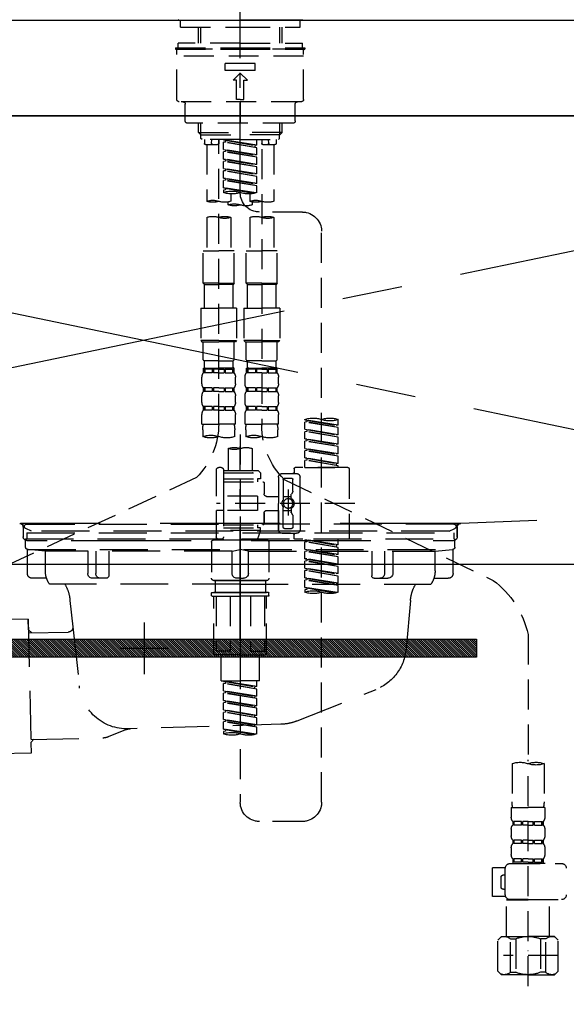
# Model space of a CAD drawing. Extents: x 0 to 26473, y -25 to 8845.
# Drawn here: x 1311 to 1539, y 2617 to 3028 of the extents above; entities that cross this region are included whole.
import ezdxf

# ---------------------------------------------------------------- set-up
doc = ezdxf.new("R2010")
doc.units = 0
doc.header["$LTSCALE"] = 50
doc.header["$MEASUREMENT"] = 0
for name, pattern in [('CENTER', [2, 1.25, -0.25, 0.25, -0.25]), ('CENTER2', [1.125, 0.75, -0.125, 0.125, -0.125]), ('DASHED', [0.75, 0.5, -0.25]), ('HIDDEN', [0.375, 0.25, -0.125]), ('STYLE_01', [1.40625, 0.9375, -0.15625, 0.15625, -0.15625])]:
    doc.linetypes.add(name, pattern=pattern)
doc.layers.get('DEFPOINTS').update_dxf_attribs({"color": 146, "linetype": 'CONTINUOUS'})
for name, color, linetype in [('120-キャビネット（外）', 7, 'CONTINUOUS'), ('122-扉', 6, 'CONTINUOUS'), ('123-扉向き', 231, 'CENTER'), ('126-甲板', 2, 'CONTINUOUS'), ('140-パーツ芯', 13, 'CENTER'), ('142-把手', 4, 'CONTINUOUS'), ('150-機器', 8, 'CONTINUOUS')]:
    doc.layers.add(name, color=color, linetype=linetype)

# ---------------------------------------------------------------- blocks, each defined once
blk = doc.blocks.new('F402_S')
at = {"layer": '150-機器', "color": 161, "linetype": 'CENTER2'}
blk.add_line((0, -72.08), (0, 259.91), dxfattribs=at)
at = {"layer": '150-機器', "color": 13, "linetype": 'Continuous'}
for p, q in [((-25.63, 0), (-25.93, 0.3)), ((-25.63, 0), (0, 0)), ((25.63, 0), (0, 0)), ((25.93, 0.3), (25.63, 0))]:
    blk.add_line(p, q, dxfattribs=at)
at = {"layer": '150-機器', "color": 13, "linetype": 'DASHED', "ltscale": 0.5}
for p, q in [((-24.93, -2.99), (-24.93, 0)), ((24.93, -2.99), (24.93, 0)), ((0, -2.99), (-24.93, -2.99)), ((-17.45, -9.63), (-17.45, -2.99)), ((-16.44, -9.63), (-16.44, -2.99)), ((24.93, -2.99), (0, -2.99)), ((16.44, -9.63), (16.44, -2.99)), ((17.45, -9.63), (17.45, -2.99)), ((0, -11.63), (-26.93, -11.63)), ((-26.93, -11.63), (-26.93, -12.12)), ((0, -12.12), (-26.93, -12.12)), ((0, -9.63), (-25.93, -9.63)), ((-25.93, -11.63), (-25.93, -9.63)), ((-25.93, -12.12), (25.93, -12.12)), ((0, -9.63), (25.93, -9.63)), ((26.93, -11.63), (0, -11.63)), ((26.93, -12.12), (0, -12.12)), ((25.93, -11.63), (25.93, -9.63)), ((26.93, -11.63), (26.93, -12.12)), ((-26.43, -33.07), (-26.43, -12.62)), ((-26.43, -15.12), (26.43, -15.12)), ((26.43, -33.07), (26.43, -12.62)), ((-6.23, -21.1), (-6.23, -18.11)), ((-6.23, -18.11), (6.23, -18.11)), ((6.23, -21.1), (6.23, -18.11)), ((-6.23, -21.1), (6.23, -21.1)), ((-2.99, -25.09), (0, -22.1)), ((2.99, -25.09), (0, -22.1)), ((-1.5, -25.09), (-2.99, -25.09)), ((-1.5, -33.07), (-1.5, -25.09)), ((1.5, -25.09), (2.99, -25.09)), ((1.5, -33.07), (1.5, -25.09)), ((-25.43, -34.07), (25.43, -34.07)), ((-22.94, -42.05), (-22.94, -35.06)), ((0, -33.07), (-1.5, -33.07)), ((0, -33.07), (1.5, -33.07)), ((0, -34.07), (0, -43.04)), ((22.94, -42.05), (22.94, -35.06)), ((-21.94, -43.04), (21.94, -43.04)), ((-17.45, -46.88), (-17.45, -43.04)), ((-16.44, -47.87), (-16.44, -43.04)), ((16.44, -47.87), (16.44, -43.04)), ((17.45, -46.88), (17.45, -43.04)), ((-17.45, -46.88), (0, -46.88)), ((-16.46, -47.87), (-17.45, -46.88)), ((-16.44, -47.89), (0, -47.89)), ((-16.41, -49.37), (-16.41, -47.87)), ((17.45, -46.88), (0, -46.88)), ((16.44, -47.89), (0, -47.89)), ((16.41, -49.37), (16.41, -47.87)), ((16.46, -47.87), (17.45, -46.88)), ((-15.91, -49.87), (-16.41, -49.37)), ((0, -49.87), (-15.96, -49.87)), ((-14.96, -49.87), (-14.96, -51.46)), ((-9.47, -51.96), (-14.46, -51.96)), ((-13.96, -51.96), (-13.96, -75.59)), ((-11.92, -51.42), (-11.79, -49.87)), ((-8.98, -49.87), (-8.98, -51.46)), ((-6.98, -52.23), (-6.98, -49.87)), ((-6.98, -52.23), (6.98, -49.98)), ((-6.98, -53.23), (6.13, -50.87)), ((-6.98, -53.23), (6.98, -50.98)), ((-6.98, -52.23), (-6.13, -52.34)), ((-6.98, -56.22), (-6.98, -53.23)), ((6.98, -49.98), (-6.13, -52.34)), ((-6.13, -52.34), (-6.13, -53.08)), ((0, -49.87), (15.91, -49.87)), ((6.13, -50.13), (6.13, -50.87)), ((6.13, -50.87), (6.98, -50.98)), ((6.13, -50.87), (6.98, -50.98)), ((6.13, -50.87), (6.98, -50.98)), ((6.98, -53.97), (6.98, -50.98)), ((6.98, -53.97), (6.98, -50.98)), ((8.98, -49.87), (8.98, -51.46)), ((8.98, -168.36), (8.98, -49.87)), ((14.46, -51.96), (9.47, -51.96)), ((11.92, -51.42), (11.79, -49.87)), ((13.96, -51.96), (13.96, -75.59)), ((14.96, -49.87), (14.96, -51.46)), ((15.91, -49.87), (16.41, -49.37)), ((-8.98, -53.83), (-8.98, -168.99)), ((-6.98, -56.22), (6.98, -53.97)), ((-6.98, -57.22), (6.13, -54.86)), ((-6.98, -57.22), (6.98, -54.96)), ((-6.98, -56.22), (-6.13, -56.32)), ((-6.98, -60.21), (-6.98, -57.22)), ((6.98, -53.97), (-6.13, -56.32)), ((6.13, -54.12), (6.13, -54.86)), ((6.13, -54.12), (6.13, -54.86)), ((6.13, -54.86), (6.98, -54.96)), ((6.13, -54.86), (6.98, -54.96)), ((6.98, -57.96), (6.98, -54.96)), ((6.98, -57.96), (6.98, -54.96)), ((-6.98, -60.21), (6.98, -57.96)), ((-6.98, -61.21), (6.13, -58.85)), ((-6.98, -61.21), (6.98, -58.95)), ((-6.98, -60.21), (-6.13, -60.31)), ((-6.98, -64.2), (-6.98, -61.21)), ((6.98, -57.96), (-6.13, -60.31)), ((6.13, -58.09), (6.13, -58.85)), ((6.13, -58.11), (6.13, -58.85)), ((6.13, -58.11), (6.13, -58.85)), ((6.13, -58.85), (6.98, -58.95)), ((6.13, -58.85), (6.98, -58.95)), ((6.13, -58.85), (6.98, -58.95)), ((6.18, -58.09), (6.98, -57.96)), ((6.98, -61.95), (6.98, -58.95)), ((6.98, -61.95), (6.98, -58.95)), ((-6.98, -64.2), (6.98, -61.95)), ((-6.98, -65.2), (6.13, -62.84)), ((-6.98, -65.2), (6.98, -62.94)), ((-6.98, -64.2), (-6.13, -64.3)), ((-6.98, -68.19), (-6.98, -65.2)), ((6.98, -61.95), (-6.13, -64.3)), ((6.13, -62.1), (6.13, -62.84)), ((6.13, -62.1), (6.13, -62.84)), ((6.13, -62.84), (6.98, -62.94)), ((6.13, -62.84), (6.98, -62.94)), ((6.98, -65.94), (6.98, -62.94)), ((6.98, -65.94), (6.98, -62.94)), ((-6.98, -68.19), (6.98, -65.94)), ((-6.98, -69.18), (6.13, -66.83)), ((-6.98, -69.18), (6.98, -66.93)), ((-6.98, -68.19), (-6.13, -68.29)), ((-6.98, -71.92), (-6.98, -69.18)), ((6.98, -65.94), (-6.13, -68.29)), ((6.13, -66.07), (6.13, -66.83)), ((6.13, -66.09), (6.13, -66.83)), ((6.13, -66.09), (6.13, -66.83)), ((6.13, -66.83), (6.98, -66.93)), ((6.13, -66.83), (6.98, -66.93)), ((6.18, -66.06), (6.98, -65.94)), ((6.98, -69.92), (6.98, -66.93)), ((6.98, -69.92), (6.98, -66.93)), ((-6.45, -72.09), (6.98, -69.92)), ((6.98, -69.92), (-5.89, -72.24)), ((-3.99, -72.51), (-3.99, -75.59)), ((3.99, -72.51), (3.99, -75.59)), ((6.13, -70.06), (6.13, -70.82)), ((6.13, -70.08), (6.13, -70.82)), ((6.13, -70.08), (6.13, -70.82)), ((6.13, -70.82), (6.98, -70.92)), ((6.13, -70.82), (6.98, -70.92)), ((6.18, -70.05), (6.98, -69.92)), ((6.98, -70.92), (6.98, -71.92)), ((-4.99, -75.86), (-4.99, -77.09)), ((4.99, -77.09), (4.99, -75.86)), ((-25.94, -80.08), (-7.97, -80.06)), ((-13.96, -82.3), (-13.96, -96.27)), ((-3.99, -82.3), (-3.99, -96.27)), ((3.99, -82.3), (3.99, -96.27)), ((13.96, -82.3), (13.96, -96.27)), ((-33.91, -326.25), (-33.91, -88.06)), ((-15.46, -109.74), (-15.46, -96.27)), ((-15.46, -96.27), (-8.98, -96.27)), ((-2.49, -96.27), (-8.98, -96.27)), ((-2.49, -109.74), (-2.49, -96.27)), ((2.49, -109.74), (2.49, -96.27)), ((2.49, -96.27), (8.98, -96.27)), ((15.46, -96.27), (8.98, -96.27)), ((15.46, -109.74), (15.46, -96.27)), ((-8.98, -109.74), (-15.46, -109.74)), ((-15.46, -109.74), (-14.96, -110.24)), ((-14.96, -110.24), (-8.98, -110.24)), ((-14.96, -120.21), (-14.96, -110.24)), ((-8.98, -109.74), (-2.49, -109.74)), ((-2.99, -110.24), (-8.98, -110.24)), ((-2.49, -109.74), (-2.99, -110.24)), ((-2.99, -120.21), (-2.99, -110.24)), ((8.98, -109.74), (2.49, -109.74)), ((2.49, -109.74), (2.99, -110.24)), ((2.99, -110.24), (8.98, -110.24)), ((2.99, -120.21), (2.99, -110.24)), ((8.98, -109.74), (15.46, -109.74)), ((14.96, -110.24), (8.98, -110.24)), ((15.46, -109.74), (14.96, -110.24)), ((14.96, -120.21), (14.96, -110.24)), ((-16.46, -120.21), (-8.98, -120.21)), ((-16.46, -120.21), (-16.46, -133.67)), ((-1.5, -120.21), (-8.98, -120.21)), ((-1.5, -120.21), (-1.5, -133.67)), ((1.5, -120.21), (8.98, -120.21)), ((1.5, -120.21), (1.5, -133.67)), ((16.46, -120.21), (8.98, -120.21)), ((16.46, -120.21), (16.46, -133.67)), ((-8.98, -133.67), (-16.46, -133.67)), ((-16.46, -133.67), (-15.96, -134.17)), ((-15.96, -134.17), (-8.98, -134.17)), ((-15.46, -141.65), (-15.46, -134.17)), ((-8.98, -133.67), (-1.5, -133.67)), ((-1.99, -134.17), (-8.98, -134.17)), ((-2.49, -141.65), (-2.49, -134.17)), ((-1.5, -133.67), (-1.99, -134.17)), ((8.98, -133.67), (1.5, -133.67)), ((1.5, -133.67), (1.99, -134.17)), ((1.99, -134.17), (8.98, -134.17)), ((2.49, -141.65), (2.49, -134.17)), ((8.98, -133.67), (16.46, -133.67)), ((15.96, -134.17), (8.98, -134.17)), ((15.46, -141.65), (15.46, -134.17)), ((16.46, -133.67), (15.96, -134.17)), ((-15.46, -141.65), (-14.96, -142.15)), ((-14.96, -144.74), (-14.96, -142.15)), ((-8.98, -142.15), (-14.96, -142.15)), ((-8.98, -142.15), (-2.99, -142.15)), ((-2.49, -141.65), (-2.99, -142.15)), ((-2.99, -144.74), (-2.99, -142.15)), ((2.49, -141.65), (2.99, -142.15)), ((2.99, -144.74), (2.99, -142.15)), ((8.98, -142.15), (2.99, -142.15)), ((8.98, -142.15), (14.96, -142.15)), ((15.46, -141.65), (14.96, -142.15)), ((14.96, -144.74), (14.96, -142.15)), ((-15.46, -145.14), (-8.98, -145.14)), ((-15.36, -147.14), (-15.36, -145.14)), ((-15.36, -145.14), (-8.98, -145.14)), ((-14.96, -145.64), (-15.36, -145.64)), ((-14.96, -147.14), (-15.36, -147.14)), ((-14.96, -145.64), (-14.96, -147.14)), ((-14.86, -145.14), (-8.98, -145.14)), ((-14.86, -145.14), (-8.98, -145.14)), ((-11.65, -145.64), (-14.77, -145.64)), ((-14.77, -145.64), (-14.77, -147.14)), ((-11.65, -147.14), (-14.77, -147.14)), ((-11.65, -145.64), (-11.65, -147.14)), ((-8.98, -145.64), (-11.19, -145.64)), ((-11.19, -145.64), (-11.19, -147.14)), ((-8.98, -147.14), (-11.19, -147.14)), ((-2.59, -145.14), (-8.98, -145.14)), ((-8.98, -145.64), (-6.77, -145.64)), ((-8.98, -147.14), (-6.77, -147.14)), ((-6.77, -145.64), (-6.77, -147.14)), ((-6.3, -145.64), (-3.18, -145.64)), ((-6.3, -145.64), (-6.3, -147.14)), ((-6.3, -147.14), (-3.18, -147.14)), ((-3.18, -145.64), (-3.18, -147.14)), ((-2.99, -145.64), (-2.59, -145.64)), ((-2.99, -145.64), (-2.99, -147.14)), ((-2.99, -147.14), (-2.59, -147.14)), ((-2.59, -147.14), (-2.59, -145.14)), ((2.49, -145.14), (8.98, -145.14)), ((2.59, -147.14), (2.59, -145.14)), ((2.59, -145.14), (8.98, -145.14)), ((2.99, -145.64), (2.59, -145.64)), ((2.99, -147.14), (2.59, -147.14)), ((2.99, -145.64), (2.99, -147.14)), ((3.09, -145.14), (8.98, -145.14)), ((3.09, -145.14), (8.98, -145.14)), ((6.3, -145.64), (3.18, -145.64)), ((3.18, -145.64), (3.18, -147.14)), ((6.3, -147.14), (3.18, -147.14)), ((6.3, -145.64), (6.3, -147.14)), ((8.98, -145.64), (6.77, -145.64)), ((6.77, -145.64), (6.77, -147.14)), ((8.98, -147.14), (6.77, -147.14)), ((15.36, -145.14), (8.98, -145.14)), ((8.98, -145.64), (11.19, -145.64)), ((8.98, -147.14), (11.19, -147.14)), ((11.19, -145.64), (11.19, -147.14)), ((11.65, -145.64), (14.77, -145.64)), ((11.65, -145.64), (11.65, -147.14)), ((11.65, -147.14), (14.77, -147.14)), ((14.77, -145.64), (14.77, -147.14)), ((14.96, -145.64), (15.36, -145.64)), ((14.96, -145.64), (14.96, -147.14)), ((14.96, -147.14), (15.36, -147.14)), ((15.36, -147.14), (15.36, -145.14)), ((-15.96, -151.68), (-15.96, -148.88)), ((-1.99, -151.68), (-1.99, -148.88)), ((1.99, -151.68), (1.99, -148.88)), ((15.96, -151.68), (15.96, -148.88)), ((-15.36, -154.92), (-15.36, -153.42)), ((-14.96, -153.42), (-15.36, -153.42)), ((-14.96, -154.92), (-15.36, -154.92)), ((-14.96, -153.42), (-14.96, -154.92)), ((-14.77, -153.42), (-14.77, -154.92)), ((-11.65, -153.42), (-14.77, -153.42)), ((-11.65, -154.92), (-14.77, -154.92)), ((-11.65, -153.42), (-11.65, -154.92)), ((-11.19, -153.42), (-11.19, -154.92)), ((-8.98, -153.42), (-11.19, -153.42)), ((-8.98, -154.92), (-11.19, -154.92)), ((-8.98, -153.42), (-6.77, -153.42)), ((-8.98, -154.92), (-6.77, -154.92)), ((-6.77, -153.42), (-6.77, -154.92)), ((-6.3, -153.42), (-6.3, -154.92)), ((-6.3, -153.42), (-3.18, -153.42)), ((-6.3, -154.92), (-3.18, -154.92)), ((-3.18, -153.42), (-3.18, -154.92)), ((-2.99, -153.42), (-2.99, -154.92)), ((-2.99, -153.42), (-2.59, -153.42)), ((-2.99, -154.92), (-2.59, -154.92)), ((-2.59, -154.92), (-2.59, -153.42)), ((2.59, -154.92), (2.59, -153.42)), ((2.99, -153.42), (2.59, -153.42)), ((2.99, -154.92), (2.59, -154.92)), ((2.99, -153.42), (2.99, -154.92)), ((3.18, -153.42), (3.18, -154.92)), ((6.3, -153.42), (3.18, -153.42)), ((6.3, -154.92), (3.18, -154.92)), ((6.3, -153.42), (6.3, -154.92)), ((6.77, -153.42), (6.77, -154.92)), ((8.98, -153.42), (6.77, -153.42)), ((8.98, -154.92), (6.77, -154.92)), ((8.98, -153.42), (11.19, -153.42)), ((8.98, -154.92), (11.19, -154.92)), ((11.19, -153.42), (11.19, -154.92)), ((11.65, -153.42), (11.65, -154.92)), ((11.65, -153.42), (14.77, -153.42)), ((11.65, -154.92), (14.77, -154.92)), ((14.77, -153.42), (14.77, -154.92)), ((14.96, -153.42), (14.96, -154.92)), ((14.96, -153.42), (15.36, -153.42)), ((14.96, -154.92), (15.36, -154.92)), ((15.36, -154.92), (15.36, -153.42)), ((-15.96, -159.46), (-15.96, -156.66)), ((-1.99, -159.46), (-1.99, -156.66)), ((1.99, -159.46), (1.99, -156.66)), ((15.96, -159.46), (15.96, -156.66)), ((-15.36, -162.7), (-15.36, -161.2)), ((-14.96, -161.2), (-15.36, -161.2)), ((-14.96, -162.7), (-15.36, -162.7)), ((-14.96, -161.2), (-14.96, -162.7)), ((-14.77, -161.2), (-14.77, -162.7)), ((-11.65, -161.2), (-14.77, -161.2)), ((-11.65, -162.7), (-14.77, -162.7)), ((-11.65, -161.2), (-11.65, -162.7)), ((-11.19, -161.2), (-11.19, -162.7)), ((-8.98, -161.2), (-11.19, -161.2)), ((-8.98, -162.7), (-11.19, -162.7)), ((-8.98, -161.2), (-6.77, -161.2)), ((-8.98, -162.7), (-6.77, -162.7)), ((-6.77, -161.2), (-6.77, -162.7)), ((-6.3, -161.2), (-6.3, -162.7)), ((-6.3, -161.2), (-3.18, -161.2)), ((-6.3, -162.7), (-3.18, -162.7)), ((-3.18, -161.2), (-3.18, -162.7)), ((-2.99, -161.2), (-2.99, -162.7)), ((-2.99, -161.2), (-2.59, -161.2)), ((-2.99, -162.7), (-2.59, -162.7)), ((-2.59, -162.7), (-2.59, -161.2)), ((2.59, -162.7), (2.59, -161.2)), ((2.99, -161.2), (2.59, -161.2)), ((2.99, -162.7), (2.59, -162.7)), ((2.99, -161.2), (2.99, -162.7)), ((3.18, -161.2), (3.18, -162.7)), ((6.3, -161.2), (3.18, -161.2)), ((6.3, -162.7), (3.18, -162.7)), ((6.3, -161.2), (6.3, -162.7)), ((6.77, -161.2), (6.77, -162.7)), ((8.98, -161.2), (6.77, -161.2)), ((8.98, -162.7), (6.77, -162.7)), ((8.98, -161.2), (11.19, -161.2)), ((8.98, -162.7), (11.19, -162.7)), ((11.19, -161.2), (11.19, -162.7)), ((11.65, -161.2), (11.65, -162.7)), ((11.65, -161.2), (14.77, -161.2)), ((11.65, -162.7), (14.77, -162.7)), ((14.77, -161.2), (14.77, -162.7)), ((14.96, -161.2), (14.96, -162.7)), ((14.96, -161.2), (15.36, -161.2)), ((14.96, -162.7), (15.36, -162.7)), ((15.36, -162.7), (15.36, -161.2)), ((-40.89, -168.94), (-40.89, -166.58)), ((-40.89, -168.94), (-26.93, -166.69)), ((-40.89, -169.94), (-27.78, -167.58)), ((-40.89, -169.94), (-26.93, -167.69)), ((-26.93, -166.69), (-40.04, -169.05)), ((-27.78, -166.84), (-27.78, -167.58)), ((-27.78, -167.58), (-26.93, -167.69)), ((-27.78, -167.58), (-26.93, -167.69)), ((-27.78, -167.58), (-26.93, -167.69)), ((-26.93, -166.69), (-26.93, -166.58)), ((-26.93, -170.68), (-26.93, -167.69)), ((-26.93, -170.68), (-26.93, -167.69)), ((-15.96, -168.48), (-15.96, -164.44)), ((-1.99, -168.48), (-1.99, -164.44)), ((1.99, -168.48), (1.99, -164.44)), ((15.96, -168.48), (15.96, -164.44)), ((-40.89, -168.94), (-40.04, -169.05)), ((-40.89, -172.93), (-40.89, -169.94)), ((-40.89, -172.93), (-26.93, -170.68)), ((-40.89, -173.93), (-27.78, -171.57)), ((-40.89, -173.93), (-26.93, -171.68)), ((-26.93, -170.68), (-40.04, -173.04)), ((-27.78, -170.83), (-27.78, -171.57)), ((-27.78, -170.83), (-27.78, -171.57)), ((-27.78, -171.57), (-26.93, -171.68)), ((-27.78, -171.57), (-26.93, -171.68)), ((-26.93, -174.67), (-26.93, -171.68)), ((-26.93, -174.67), (-26.93, -171.68)), ((-15.96, -168.48), (-8.98, -168.48)), ((-15.66, -173.73), (-15.66, -170.91)), ((-1.99, -168.48), (-8.98, -168.48)), ((-2.29, -170.91), (-2.29, -173.73)), ((1.99, -168.48), (8.98, -168.48)), ((2.29, -173.73), (2.29, -170.91)), ((15.96, -168.48), (8.98, -168.48)), ((15.66, -170.91), (15.66, -173.73)), ((-40.89, -172.93), (-40.04, -173.04)), ((-40.89, -176.92), (-40.89, -173.93)), ((-40.89, -176.92), (-26.93, -174.67)), ((-40.89, -177.92), (-27.78, -175.56)), ((-40.89, -177.92), (-26.93, -175.67)), ((-26.93, -174.67), (-40.04, -177.03)), ((-27.78, -174.8), (-27.78, -175.56)), ((-27.78, -174.82), (-27.78, -175.56)), ((-27.78, -174.82), (-27.78, -175.56)), ((-27.78, -175.56), (-26.93, -175.67)), ((-27.78, -175.56), (-26.93, -175.67)), ((-27.78, -175.56), (-26.93, -175.67)), ((-27.73, -174.8), (-26.93, -174.67)), ((-26.93, -178.66), (-26.93, -175.67)), ((-26.93, -178.66), (-26.93, -175.67)), ((0, -172.84), (0, -326.25)), ((-40.89, -176.92), (-40.04, -177.03)), ((-40.89, -180.91), (-40.89, -177.92)), ((-40.89, -180.91), (-26.93, -178.66)), ((-40.89, -181.91), (-27.78, -179.55)), ((-40.89, -181.91), (-26.93, -179.65)), ((-26.93, -178.66), (-40.04, -181.02)), ((-27.78, -178.81), (-27.78, -179.55)), ((-27.78, -178.81), (-27.78, -179.55)), ((-27.78, -179.55), (-26.93, -179.65)), ((-27.78, -179.55), (-26.93, -179.65)), ((-26.93, -182.65), (-26.93, -179.65)), ((-26.93, -182.65), (-26.93, -179.65)), ((-4.99, -178.69), (-4.99, -187.88)), ((4.99, -178.69), (4.99, -187.88)), ((-40.89, -180.91), (-40.04, -181.02)), ((-40.89, -184.9), (-40.89, -181.91)), ((-40.89, -184.9), (-26.93, -182.65)), ((-40.89, -185.9), (-27.78, -183.54)), ((-40.89, -185.9), (-26.93, -183.64)), ((-26.93, -182.65), (-40.04, -185)), ((-27.78, -182.78), (-27.78, -183.54)), ((-27.78, -182.8), (-27.78, -183.54)), ((-27.78, -182.8), (-27.78, -183.54)), ((-27.78, -183.54), (-26.93, -183.64)), ((-27.78, -183.54), (-26.93, -183.64)), ((-27.73, -182.78), (-26.93, -182.65)), ((-26.93, -186.64), (-26.93, -183.64)), ((-26.93, -186.64), (-26.93, -183.64)), ((-45.38, -187.13), (-45.38, -216.06)), ((-44.88, -186.64), (-22.94, -186.64)), ((-40.89, -184.9), (-40.04, -185)), ((-40.89, -186.64), (-40.89, -185.9)), ((-26.93, -186.64), (-40.89, -186.64)), ((-40.04, -185), (-40.04, -185.75)), ((-22.44, -187.13), (-22.44, -188.63)), ((-7.48, -187.88), (-8.48, -188.88)), ((6.98, -188.88), (-8.48, -188.88)), ((-8.48, -188.88), (-8.48, -191.37)), ((-4.99, -187.88), (-7.48, -187.88)), ((-4.99, -188.68), (-5.04, -188.68)), ((6.98, -187.88), (-4.99, -187.88)), ((6.98, -187.63), (6.98, -187.88)), ((6.98, -187.88), (6.98, -198.6)), ((7.98, -186.64), (8.98, -186.64)), ((9.97, -198.6), (9.97, -187.63)), ((-18.32, -191.56), (-105.43, -233.7)), ((-24.93, -201.6), (-24.93, -190.63)), ((-17.45, -189.13), (-23.44, -189.13)), ((-21.94, -196.48), (-21.94, -191.62)), ((-18.45, -191.12), (-21.44, -191.12)), ((-17.95, -191.62), (-17.95, -199.92)), ((-15.96, -190.63), (-15.96, -201.6)), ((6.98, -192.62), (-9.47, -192.62)), ((-8.48, -191.37), (-7.23, -191.37)), ((-7.23, -191.37), (-7.23, -192.62)), ((6.98, -191.37), (-7.23, -191.37)), ((18.19, -190.79), (110.79, -233.73)), ((-21.87, -196.73), (-21.31, -197.7)), ((-19.95, -195.73), (-19.95, -206.68)), ((-19.95, -196.61), (-19.95, -206.58)), ((-9.97, -193.12), (-9.97, -197.66)), ((-21.24, -199.2), (-21.24, -197.95)), ((-17.95, -198.65), (-21.24, -198.64)), ((-10.97, -198.65), (-15.96, -198.65)), ((-7.23, -198.6), (-7.23, -204.59)), ((-7.23, -198.6), (9.97, -198.6)), ((6.98, -198.6), (6.98, -215.74)), ((-47.83, -201.6), (9.97, -201.6)), ((-24.93, -201.6), (-24.93, -212.57)), ((-21.24, -204), (-21.24, -205.24)), ((-17.95, -204.55), (-21.24, -204.55)), ((-17.95, -211.57), (-17.95, -203.27)), ((-15.96, -212.57), (-15.96, -201.6)), ((-10.97, -204.54), (-15.96, -204.54)), ((-15.96, -204.54), (-15.96, -212.57)), ((-7.23, -204.59), (9.97, -204.59)), ((7.23, -204.59), (9.97, -204.59)), ((9.97, -215.56), (9.97, -204.59)), ((-21.94, -206.72), (-21.94, -211.57)), ((-21.87, -206.47), (-21.31, -205.49)), ((-9.97, -205.54), (-9.97, -210.07)), ((-9.97, -210.07), (-9.97, -205.54)), ((-18.45, -212.07), (-21.44, -212.07)), ((6.98, -210.57), (-9.47, -210.57)), ((-8.48, -211.82), (-7.23, -211.82)), ((-8.48, -212.82), (-8.48, -211.82)), ((-8.48, -212.82), (6.98, -212.82)), ((-8.48, -212.82), (-6.99, -216.81)), ((-7.23, -210.57), (-7.23, -211.82)), ((6.98, -211.82), (-7.23, -211.82)), ((-44.88, -216.56), (-22.94, -216.56)), ((-40.89, -218.92), (-40.89, -216.56)), ((-40.89, -218.92), (-26.93, -216.67)), ((-40.89, -219.92), (-27.78, -217.56)), ((-26.93, -216.67), (-40.04, -219.02)), ((-27.78, -216.82), (-27.78, -217.56)), ((-27.78, -217.56), (-26.93, -217.66)), ((-27.78, -217.56), (-26.93, -217.66)), ((-27.78, -217.56), (-26.93, -217.66)), ((-17.45, -214.06), (-23.44, -214.06)), ((-22.44, -216.06), (-22.44, -214.56)), ((-17.45, -214.06), (-21.94, -214.06)), ((-10.97, -216.81), (0, -216.81)), ((6.99, -216.81), (-6.99, -216.81)), ((10.97, -216.81), (0, -216.81)), ((7.21, -216.2), (6.99, -216.81)), ((7.98, -216.56), (8.98, -216.56)), ((-40.89, -219.92), (-26.93, -217.66)), ((-40.89, -218.92), (-40.04, -219.02)), ((-40.89, -222.91), (-40.89, -219.92)), ((-40.89, -222.91), (-26.93, -220.66)), ((-40.89, -223.91), (-27.78, -221.55)), ((-40.89, -223.91), (-26.93, -221.65)), ((-40.04, -219.02), (-40.04, -219.77)), ((-26.93, -220.66), (-40.04, -223.01)), ((-27.78, -220.81), (-27.78, -221.55)), ((-27.78, -220.81), (-27.78, -221.55)), ((-27.78, -221.55), (-26.93, -221.65)), ((-27.78, -221.55), (-26.93, -221.65)), ((-26.93, -220.66), (-26.93, -217.66)), ((-26.93, -220.66), (-26.93, -217.66)), ((-26.93, -224.65), (-26.93, -221.65)), ((-26.93, -224.65), (-26.93, -221.65)), ((-11.97, -217.8), (-11.97, -232.76)), ((11.97, -217.8), (11.97, -232.76)), ((-40.89, -222.91), (-40.04, -223.01)), ((-40.89, -226.9), (-40.89, -223.91)), ((-40.89, -226.9), (-26.93, -224.65)), ((-40.89, -227.9), (-27.78, -225.54)), ((-40.89, -227.9), (-26.93, -225.64)), ((-26.93, -224.65), (-40.04, -227)), ((-27.78, -224.78), (-27.78, -225.54)), ((-27.78, -224.8), (-27.78, -225.54)), ((-27.78, -224.8), (-27.78, -225.54)), ((-27.78, -225.54), (-26.93, -225.64)), ((-27.78, -225.54), (-26.93, -225.64)), ((-27.78, -225.54), (-26.93, -225.64)), ((-27.73, -224.77), (-26.93, -224.65)), ((-26.93, -228.64), (-26.93, -225.64)), ((-26.93, -228.64), (-26.93, -225.64)), ((-40.89, -226.9), (-40.04, -227)), ((-40.89, -230.89), (-40.89, -227.9)), ((-40.89, -230.89), (-26.93, -228.64)), ((-40.89, -231.88), (-27.78, -229.53)), ((-40.89, -231.88), (-26.93, -229.63)), ((-26.93, -228.64), (-40.04, -230.99)), ((-27.78, -228.79), (-27.78, -229.53)), ((-27.78, -228.79), (-27.78, -229.53)), ((-27.78, -229.53), (-26.93, -229.63)), ((-27.78, -229.53), (-26.93, -229.63)), ((-26.93, -232.62), (-26.93, -229.63)), ((-26.93, -232.62), (-26.93, -229.63)), ((-40.89, -230.89), (-40.04, -230.99)), ((-40.89, -234.88), (-40.89, -231.88)), ((-40.89, -234.88), (-26.93, -232.62)), ((-40.89, -235.87), (-27.78, -233.52)), ((-40.89, -235.87), (-26.93, -233.62)), ((-26.93, -232.62), (-40.04, -234.98)), ((-27.78, -232.76), (-27.78, -233.52)), ((-27.78, -232.78), (-27.78, -233.52)), ((-27.78, -232.78), (-27.78, -233.52)), ((-27.78, -233.52), (-26.93, -233.62)), ((-27.78, -233.52), (-26.93, -233.62)), ((-27.73, -232.75), (-26.93, -232.62)), ((-26.93, -236.61), (-26.93, -233.62)), ((-26.93, -236.61), (-26.93, -233.62)), ((-10.97, -233.76), (0, -233.76)), ((0, -233.76), (-10.97, -233.76)), ((-10.47, -233.76), (-10.47, -238.75)), ((0, -233.75), (-9.8, -233.75)), ((0, -233.75), (9.8, -233.75)), ((10.97, -233.76), (0, -233.76)), ((0, -233.76), (10.97, -233.76)), ((10.47, -233.76), (10.47, -238.75)), ((-40.89, -234.88), (-40.04, -234.98)), ((-40.89, -238.61), (-40.89, -235.87)), ((-40.36, -238.78), (-26.93, -236.61)), ((-26.93, -236.61), (-39.8, -238.93)), ((-27.78, -236.75), (-27.78, -237.51)), ((-27.78, -236.77), (-27.78, -237.51)), ((-27.78, -236.77), (-27.78, -237.51)), ((-27.78, -237.51), (-26.93, -237.61)), ((-27.78, -237.51), (-26.93, -237.61)), ((-27.73, -236.74), (-26.93, -236.61)), ((-26.93, -237.61), (-26.93, -238.61)), ((-11.97, -240.04), (-11.97, -238.95)), ((-11.77, -238.75), (-10.97, -238.75)), ((-11.77, -240.24), (0, -240.24)), ((-10.97, -238.75), (0, -238.75)), ((-10.47, -238.75), (-10.97, -238.75)), ((0, -238.75), (-10.97, -238.75)), ((-10.47, -238.75), (-10.97, -238.75)), ((-10.97, -264.18), (-10.97, -240.24)), ((-10.11, -240.24), (-10.11, -263.18)), ((-4.26, -240.24), (-4.26, -263.18)), ((10.97, -238.75), (0, -238.75)), ((0, -238.75), (10.97, -238.75)), ((11.77, -240.24), (0, -240.24)), ((4.26, -240.24), (4.26, -263.18)), ((10.11, -240.24), (10.11, -263.18)), ((10.47, -238.75), (10.97, -238.75)), ((10.47, -238.75), (10.97, -238.75)), ((11.77, -238.75), (10.97, -238.75)), ((10.97, -264.18), (10.97, -240.24)), ((11.97, -240.04), (11.97, -238.95)), ((-120, -256.27), (-120, -310.13)), ((0, -264.68), (-10.47, -264.68)), ((-4.26, -263.18), (-10.11, -263.18)), ((-7.98, -275.65), (-7.98, -264.68)), ((0, -264.68), (10.47, -264.68)), ((4.26, -263.18), (10.11, -263.18)), ((7.98, -275.65), (7.98, -264.68)), ((-7.98, -275.65), (0, -275.65)), ((-6.98, -278.01), (-6.98, -275.65)), ((-6.98, -278.01), (6.98, -275.76)), ((-6.98, -279.01), (6.13, -276.65)), ((-6.98, -279.01), (6.98, -276.76)), ((-6.98, -278.01), (-6.13, -278.12)), ((-6.98, -282), (-6.98, -279.01)), ((6.98, -275.76), (-6.13, -278.12)), ((-6.13, -278.86), (-6.13, -278.12)), ((7.98, -275.65), (0, -275.65)), ((6.13, -275.91), (6.13, -276.65)), ((6.13, -276.65), (6.98, -276.76)), ((6.13, -276.65), (6.98, -276.76)), ((6.13, -276.65), (6.98, -276.76)), ((6.98, -279.75), (6.98, -276.76)), ((6.98, -279.75), (6.98, -276.76)), ((-6.98, -282), (6.98, -279.75)), ((-6.98, -283), (6.13, -280.64)), ((-6.98, -283), (6.98, -280.75)), ((-6.98, -282), (-6.13, -282.11)), ((-6.98, -285.99), (-6.98, -283)), ((6.98, -279.75), (-6.13, -282.11)), ((-6.13, -282.85), (-6.13, -282.11)), ((6.13, -279.9), (6.13, -280.64)), ((6.13, -279.9), (6.13, -280.64)), ((6.13, -280.64), (6.98, -280.75)), ((6.13, -280.64), (6.98, -280.75)), ((6.98, -283.74), (6.98, -280.75)), ((6.98, -283.74), (6.98, -280.75)), ((-6.98, -285.99), (6.98, -283.74)), ((-6.98, -286.99), (6.13, -284.63)), ((-6.98, -286.99), (6.98, -284.74)), ((-6.98, -285.99), (-6.13, -286.1)), ((-6.98, -289.98), (-6.98, -286.99)), ((6.98, -283.74), (-6.13, -286.1)), ((-6.13, -286.84), (-6.13, -286.1)), ((6.13, -283.88), (6.13, -284.63)), ((6.13, -283.89), (6.13, -284.63)), ((6.13, -283.89), (6.13, -284.63)), ((6.13, -284.63), (6.98, -284.74)), ((6.13, -284.63), (6.98, -284.74)), ((6.13, -284.63), (6.98, -284.74)), ((6.18, -283.87), (6.98, -283.74)), ((6.98, -287.73), (6.98, -284.74)), ((6.98, -287.73), (6.98, -284.74)), ((-6.98, -289.98), (6.98, -287.73)), ((-6.98, -290.98), (6.13, -288.62)), ((-6.98, -290.98), (6.98, -288.73)), ((-6.98, -289.98), (-6.13, -290.09)), ((-6.98, -293.97), (-6.98, -290.98)), ((6.98, -287.73), (-6.13, -290.09)), ((-6.13, -290.83), (-6.13, -290.09)), ((6.13, -287.88), (6.13, -288.62)), ((6.13, -287.88), (6.13, -288.62)), ((6.13, -288.62), (6.98, -288.73)), ((6.13, -288.62), (6.98, -288.73)), ((6.98, -291.72), (6.98, -288.73)), ((6.98, -291.72), (6.98, -288.73)), ((-6.98, -293.97), (6.98, -291.72)), ((-6.98, -294.97), (6.13, -292.61)), ((-6.98, -294.97), (6.98, -292.72)), ((-6.98, -293.97), (-6.13, -294.08)), ((-6.98, -297.7), (-6.98, -294.97)), ((6.98, -291.72), (-6.13, -294.08)), ((-6.13, -294.81), (-6.13, -294.08)), ((6.13, -291.85), (6.13, -292.61)), ((6.13, -291.87), (6.13, -292.61)), ((6.13, -291.87), (6.13, -292.61)), ((6.13, -292.61), (6.98, -292.72)), ((6.13, -292.61), (6.98, -292.72)), ((6.18, -291.85), (6.98, -291.72)), ((6.98, -295.71), (6.98, -292.72)), ((6.98, -295.71), (6.98, -292.72)), ((-6.45, -297.87), (6.98, -295.71)), ((6.98, -295.71), (-5.89, -298.02)), ((6.13, -295.84), (6.13, -296.6)), ((6.13, -295.86), (6.13, -296.6)), ((6.13, -295.86), (6.13, -296.6)), ((6.13, -296.6), (6.98, -296.7)), ((6.13, -296.6), (6.98, -296.7)), ((6.18, -295.84), (6.98, -295.71)), ((6.98, -296.7), (6.98, -297.7)), ((-126.68, -310.13), (-126.68, -326.01)), ((-120, -402.9), (-120, -308.59)), ((-113.32, -310.13), (-113.32, -326.01)), ((-126.98, -328.44), (-126.98, -332.48)), ((-126.98, -328.44), (-120, -328.44)), ((-113.02, -328.44), (-120, -328.44)), ((-113.02, -328.44), (-113.02, -332.48)), ((-126.38, -334.22), (-126.38, -335.72)), ((-125.99, -334.22), (-126.38, -334.22)), ((-125.99, -335.72), (-126.38, -335.72)), ((-125.99, -335.72), (-125.99, -334.22)), ((-125.8, -335.72), (-125.8, -334.22)), ((-122.67, -334.22), (-125.8, -334.22)), ((-122.67, -335.72), (-125.8, -335.72)), ((-122.67, -335.72), (-122.67, -334.22)), ((-122.21, -335.72), (-122.21, -334.22)), ((-120, -334.22), (-122.21, -334.22)), ((-120, -335.72), (-122.21, -335.72)), ((-120, -334.22), (-117.79, -334.22)), ((-120, -335.72), (-117.79, -335.72)), ((-117.79, -335.72), (-117.79, -334.22)), ((-117.33, -335.72), (-117.33, -334.22)), ((-117.33, -334.22), (-114.2, -334.22)), ((-117.33, -335.72), (-114.2, -335.72)), ((-114.2, -335.72), (-114.2, -334.22)), ((-114.01, -335.72), (-114.01, -334.22)), ((-114.01, -334.22), (-113.62, -334.22)), ((-114.01, -335.72), (-113.62, -335.72)), ((-113.62, -334.22), (-113.62, -335.72)), ((-25.93, -334.22), (-7.98, -334.22)), ((-126.98, -337.46), (-126.98, -340.26)), ((-113.02, -337.46), (-113.02, -340.26)), ((-126.38, -342), (-126.38, -343.5)), ((-125.99, -342), (-126.38, -342)), ((-125.99, -343.5), (-126.38, -343.5)), ((-125.99, -343.5), (-125.99, -342)), ((-125.8, -343.5), (-125.8, -342)), ((-122.67, -342), (-125.8, -342)), ((-122.67, -343.5), (-125.8, -343.5)), ((-122.67, -343.5), (-122.67, -342)), ((-122.21, -343.5), (-122.21, -342)), ((-120, -342), (-122.21, -342)), ((-120, -343.5), (-122.21, -343.5)), ((-120, -342), (-117.79, -342)), ((-120, -343.5), (-117.79, -343.5)), ((-117.79, -343.5), (-117.79, -342)), ((-117.33, -343.5), (-117.33, -342)), ((-117.33, -342), (-114.2, -342)), ((-117.33, -343.5), (-114.2, -343.5)), ((-114.2, -343.5), (-114.2, -342)), ((-114.01, -343.5), (-114.01, -342)), ((-114.01, -342), (-113.62, -342)), ((-114.01, -343.5), (-113.62, -343.5)), ((-113.62, -342), (-113.62, -343.5)), ((-126.98, -345.24), (-126.98, -348.03)), ((-113.02, -345.24), (-113.02, -348.03)), ((-112.52, -351.78), (-133.96, -351.78)), ((-127.08, -351.78), (-120, -351.78)), ((-125.99, -349.78), (-126.38, -349.78)), ((-126.38, -349.78), (-126.38, -351.78)), ((-125.99, -351.28), (-126.38, -351.28)), ((-125.99, -351.28), (-125.99, -349.78)), ((-122.67, -349.78), (-125.8, -349.78)), ((-125.8, -351.28), (-125.8, -349.78)), ((-122.67, -351.28), (-125.8, -351.28)), ((-122.67, -351.28), (-122.67, -349.78)), ((-120, -349.78), (-122.21, -349.78)), ((-122.21, -351.28), (-122.21, -349.78)), ((-120, -351.28), (-122.21, -351.28)), ((-120, -349.78), (-117.79, -349.78)), ((-120, -351.28), (-117.79, -351.28)), ((-117.79, -351.28), (-117.79, -349.78)), ((-117.33, -349.78), (-114.2, -349.78)), ((-117.33, -351.28), (-117.33, -349.78)), ((-117.33, -351.28), (-114.2, -351.28)), ((-114.2, -351.28), (-114.2, -349.78)), ((-114.01, -349.78), (-113.62, -349.78)), ((-114.01, -351.28), (-114.01, -349.78)), ((-114.01, -351.28), (-113.62, -351.28)), ((-113.62, -349.78), (-113.62, -351.78)), ((-110.54, -353.57), (-105.24, -353.57)), ((-110.53, -364.84), (-110.53, -353.77)), ((-109.73, -356.56), (-110.53, -356.56)), ((-105.24, -365.54), (-105.24, -353.57)), ((-108.73, -361.55), (-108.73, -357.56)), ((-110.53, -362.55), (-109.73, -362.55)), ((-120, -366.84), (-133.96, -366.84)), ((-128.88, -366.84), (-128.98, -366.93)), ((-128.98, -366.93), (-120, -366.93)), ((-128.98, -382.19), (-128.98, -366.93)), ((-120, -366.84), (-112.52, -366.84)), ((-111.02, -366.93), (-120, -366.93)), ((-111.12, -366.84), (-111.02, -366.93)), ((-111.02, -382.19), (-111.02, -366.93)), ((-110.65, -365.54), (-105.24, -365.54)), ((-132.57, -383.69), (-131.07, -382.19)), ((-132.57, -396.66), (-132.57, -383.69)), ((-131.07, -382.19), (-120, -382.19)), ((-129.93, -382.19), (-120, -382.19)), ((-127.37, -383.19), (-125.13, -383.19)), ((-127.37, -397.15), (-127.37, -383.19)), ((-125.13, -383.19), (-125.13, -397.15)), ((-110.07, -382.19), (-120, -382.19)), ((-108.93, -382.19), (-120, -382.19)), ((-112.63, -383.19), (-114.87, -383.19)), ((-114.87, -383.19), (-114.87, -397.15)), ((-112.63, -397.15), (-112.63, -383.19)), ((-107.43, -383.69), (-108.93, -382.19)), ((-107.43, -396.66), (-107.43, -383.69)), ((-120, -388.18), (-119.96, -388.18)), ((-132.57, -390.17), (-109.78, -390.17)), ((-132.57, -396.66), (-131.07, -398.15)), ((-120, -398.15), (-131.07, -398.15)), ((-127.37, -397.15), (-125.13, -397.15)), ((-120, -398.15), (-108.93, -398.15)), ((-112.63, -397.15), (-114.87, -397.15)), ((-107.43, -396.66), (-108.93, -398.15))]:
    blk.add_line(p, q, dxfattribs=at)
blk.add_circle((-19.95, -201.6), 1.99, dxfattribs=at)
for centre, radius, start, end in [((-25.93, -12.62), 0.499, 90, 180), ((25.93, -12.62), 0.499, 0, 90), ((-25.43, -33.07), 0.997, 180, 270), ((-23.94, -35.06), 0.997, 0, 90), ((23.94, -35.06), 0.997, 90, 180), ((25.43, -33.07), 0.997, 270, 0), ((-21.94, -42.05), 0.997, 180, 270), ((21.94, -42.05), 0.997, 270, 0), ((-14.46, -51.46), 0.499, 180, 270), ((-11.42, -51.46), 0.499, 175.0337, 270), ((-9.47, -51.46), 0.499, 270, 0), ((9.47, -51.46), 0.499, 180, 270), ((11.42, -51.46), 0.499, 270, 4.9663), ((14.46, -51.46), 0.499, 270, 0), ((-7.98, -72.08), 7.98, 270.0651, 0), ((-3.49, -62.05), 10.47, 250.5288, 289.4712), ((3.49, -81.79), 10.47, 70.5288, 109.4712), ((3.49, -62.05), 10.47, 250.5288, 289.4712), ((-11.47, -68.53), 7.48, 250.5288, 289.4712), ((-6.48, -82.64), 7.48, 70.5288, 109.4712), ((-6.48, -68.53), 7.48, 250.5288, 289.4712), ((-2.49, -70.03), 7.48, 250.5288, 289.4712), ((2.49, -84.14), 7.48, 70.5288, 109.4712), ((2.49, -70.03), 7.48, 250.5288, 289.4712), ((6.48, -68.53), 7.48, 250.5288, 289.4712), ((11.47, -82.64), 7.48, 70.5288, 109.4712), ((11.47, -68.53), 7.48, 250.5288, 289.4712), ((-25.93, -88.06), 7.98, 90.0651, 180), ((-11.47, -89.35), 7.48, 70.5288, 109.4712), ((-6.48, -89.35), 7.48, 70.5288, 109.4712), ((6.48, -89.35), 7.48, 70.5288, 109.4712), ((11.47, -89.35), 7.48, 70.5288, 109.4712), ((-11.47, -75.25), 7.48, 250.5288, 289.4712), ((6.48, -75.25), 7.48, 250.5288, 289.4712), ((-13.11, -148.88), 2.84, 142.1507, 180), ((-14.56, -144.74), 0.399, 180, 270), ((-3.39, -144.74), 0.399, 270, 0), ((-4.84, -148.88), 2.84, 0, 37.8493), ((4.84, -148.88), 2.84, 142.1507, 180), ((3.39, -144.74), 0.399, 180, 270), ((14.56, -144.74), 0.399, 270, 0), ((13.11, -148.88), 2.84, 0, 37.8493), ((-13.11, -151.68), 2.84, 180, 217.8493), ((-4.84, -151.68), 2.84, 322.1507, 0), ((4.84, -151.68), 2.84, 180, 217.8493), ((13.11, -151.68), 2.84, 322.1507, 0), ((-13.11, -156.66), 2.84, 142.1507, 180), ((-4.84, -156.66), 2.84, 0, 37.8493), ((4.84, -156.66), 2.84, 142.1507, 180), ((13.11, -156.66), 2.84, 0, 37.8493), ((-13.11, -159.46), 2.84, 180, 217.8493), ((-4.84, -159.46), 2.84, 322.1507, 0), ((4.84, -159.46), 2.84, 180, 217.8493), ((13.11, -159.46), 2.84, 322.1507, 0), ((-13.11, -164.44), 2.84, 142.1507, 180), ((-4.84, -164.44), 2.84, 0, 37.8493), ((4.84, -164.44), 2.84, 142.1507, 180), ((13.11, -164.44), 2.84, 0, 37.8493), ((-37.4, -176.45), 10.47, 70.5288, 109.4712), ((-37.4, -156.71), 10.47, 250.5288, 289.4712), ((-30.42, -176.45), 10.47, 70.5288, 109.4712), ((40.89, -168.36), 31.92, 180, 224.6508), ((-40.89, -168.99), 31.92, 315, 0), ((-5.68, -170.91), 9.97, 165.9301, 180), ((-12.27, -170.91), 9.97, 0, 14.0699), ((12.27, -170.91), 9.97, 165.9301, 180), ((5.68, -170.91), 9.97, 0, 14.0699), ((-12.32, -164.28), 10.02, 250.5288, 289.4712), ((-5.64, -183.18), 10.02, 70.5288, 109.4712), ((-5.64, -164.28), 10.02, 250.5288, 289.4712), ((5.64, -164.28), 10.02, 250.5288, 289.4712), ((12.32, -183.18), 10.02, 70.5288, 109.4712), ((12.32, -164.28), 10.02, 250.5288, 289.4712), ((-2.49, -185.74), 7.48, 70.5288, 109.4712), ((2.49, -185.74), 7.48, 70.5288, 109.4712), ((2.49, -171.63), 7.48, 250.5288, 289.4712), ((-44.88, -187.13), 0.499, 90, 180), ((-22.94, -187.13), 0.499, 0, 90), ((-21.94, -188.63), 0.499, 180, 270), ((7.98, -187.63), 0.997, 90, 180), ((8.98, -187.63), 0.997, 0, 90), ((-23.44, -190.63), 1.5, 90, 180), ((-21.44, -191.62), 0.499, 90, 180), ((-18.45, -191.62), 0.499, 0, 90), ((-17.45, -190.63), 1.5, 0, 90), ((-9.47, -193.12), 0.499, 90, 180), ((-21.44, -196.48), 0.499, 180, 210), ((-20.03, -201.55), 2.41, 126.0657, 181.0877), ((-21.74, -199.2), 0.499, 306.0657, 0), ((-21.74, -197.95), 0.499, 0, 30), ((-17.45, -199.92), 0.499, 180, 214.0506), ((-19.87, -201.55), 2.41, 358.9123, 34.0506), ((-10.97, -197.66), 0.997, 270, 0), ((-20.03, -201.64), 2.41, 178.9123, 233.9343), ((-21.74, -204), 0.499, 0, 53.9343), ((-21.74, -205.24), 0.499, 330, 0), ((-17.45, -203.27), 0.499, 145.9494, 180), ((-19.87, -201.64), 2.41, 325.9494, 1.0877), ((-10.97, -205.54), 0.997, 0, 90), ((-21.44, -206.72), 0.499, 150, 180), ((-23.44, -212.57), 1.5, 180, 270), ((-21.44, -211.57), 0.499, 180, 270), ((-18.45, -211.57), 0.499, 270, 0), ((-17.45, -212.57), 1.5, 270, 0), ((-17.45, -212.57), 1.5, 270, 0), ((-9.47, -210.07), 0.499, 180, 270), ((-9.47, -210.07), 0.499, 180, 270), ((-44.88, -216.06), 0.499, 180, 270), ((-22.94, -216.06), 0.499, 270, 0), ((-21.94, -214.56), 0.499, 90, 180), ((-10.97, -217.8), 0.997, 90, 180), ((7.98, -215.56), 0.997, 180.0133, 270), ((8.98, -215.56), 0.997, 270, 0), ((10.97, -217.8), 0.997, 0, 90), ((-82.55, -264.46), 38.34, 126.6492, 167.6612), ((-10.97, -232.76), 0.997, 180, 270), ((10.97, -232.76), 0.997, 270, 0), ((-30.42, -248.48), 10.47, 70.5288, 109.4712), ((-37.4, -228.74), 10.47, 250.5288, 289.4712), ((-30.42, -228.74), 10.47, 250.5288, 289.4712), ((-11.77, -238.95), 0.199, 90, 180), ((-11.77, -240.04), 0.199, 180, 270), ((11.77, -238.95), 0.199, 0, 90), ((11.77, -240.04), 0.199, 270, 0), ((-10.47, -264.18), 0.499, 180, 270), ((10.47, -264.18), 0.499, 270, 0), ((-3.49, -287.83), 10.47, 250.5288, 289.4712), ((3.49, -307.57), 10.47, 70.5288, 109.4712), ((3.49, -287.83), 10.47, 250.5288, 289.4712), ((-123.34, -319.58), 10.02, 70.5288, 109.4712), ((-123.34, -300.68), 10.02, 250.5288, 289.4712), ((-116.66, -319.58), 10.02, 70.5288, 109.4712), ((-116.71, -326.01), 9.97, 180, 194.0699), ((-123.29, -326.01), 9.97, 345.9301, 0), ((-25.93, -326.25), 7.98, 180, 270), ((-7.98, -326.25), 7.98, 270, 0), ((-124.14, -332.48), 2.84, 180, 217.8493), ((-115.86, -332.48), 2.84, 322.1507, 0), ((-124.14, -337.46), 2.84, 142.1507, 180), ((-115.86, -337.46), 2.84, 0, 37.8493), ((-124.14, -340.26), 2.84, 180, 217.8493), ((-115.86, -340.26), 2.84, 322.1507, 0), ((-124.14, -345.24), 2.84, 142.1507, 180), ((-115.86, -345.24), 2.84, 0, 37.8493), ((-124.14, -348.03), 2.84, 180, 217.8493), ((-115.86, -348.03), 2.84, 322.1507, 0), ((-133.96, -353.77), 1.99, 90, 180), ((-112.52, -353.77), 1.99, 0, 90), ((-109.73, -357.56), 0.997, 0, 90), ((-133.96, -364.84), 1.99, 180.001, 270), ((-112.52, -364.84), 1.99, 270, 359.999), ((-109.73, -361.55), 0.997, 270, 0), ((-129.97, -386.08), 3.89, 48.036, 110.221), ((-120.03, -396.08), 13.89, 89.864, 111.555), ((-119.97, -396.08), 13.89, 68.445, 90.136), ((-110.03, -386.08), 3.89, 69.779, 131.964), ((-129.97, -394.26), 3.89, 249.779, 311.964), ((-120, -384.43), 13.72, 248.018, 270), ((-120, -384.43), 13.72, 270, 291.982), ((-110.03, -394.26), 3.89, 228.036, 290.221)]:
    blk.add_arc(centre, radius, start, end, dxfattribs=at)
blk = doc.blocks.new('排水ﾄﾗｯﾌﾟ_破線-1')
at = {"layer": '150-機器', "color": 13, "linetype": 'CENTER'}
blk.add_line((-0.01, 3), (-0.01, -103.67), dxfattribs=at)
at = {"layer": '150-機器', "color": 13, "linetype": 'DASHED', "ltscale": 0.8}
for p, q in [((-87.12, -3.23), (-89.44, -2.12)), ((-89.01, -0.22), (-0.01, -0.22)), ((-89.01, -3.82), (-89.01, -6.32)), ((88.99, -3.82), (-89.01, -3.82)), ((-87.12, -3.23), (87.1, -3.23)), ((88.99, -0.22), (-0.01, -0.22)), ((87.1, -3.23), (89.43, -2.12)), ((88.99, -3.82), (88.99, -6.32)), ((-89.51, -9.82), (-89.51, -6.32)), ((89.49, -6.32), (-89.51, -6.32)), ((89.49, -9.82), (89.49, -6.32)), ((-88.76, -20.82), (-88.76, -10.82)), ((-81.26, -11.46), (-88.55, -10.82)), ((88.54, -10.82), (-88.55, -10.82)), ((-81.26, -19.67), (-81.26, -11.46)), ((-3.41, -11.46), (-81.26, -11.46)), ((3.39, -11.46), (81.24, -11.46)), ((81.24, -11.46), (88.54, -10.82)), ((81.24, -19.67), (81.24, -11.46)), ((88.74, -20.82), (88.74, -10.82)), ((-80.75, -22.82), (-86.76, -22.82)), ((80.73, -22.82), (86.74, -22.82)), ((-0.01, -25.32), (-79.51, -25.32)), ((-0.01, -25.32), (79.49, -25.32)), ((-71.01, -32.12), (-69.13, -52.43)), ((70.99, -32.12), (69.79, -43.06)), ((88.38, -39.81), (87.24, -95.8)), ((88.29, -44.28), (88.38, -39.81)), ((88.38, -39.81), (109.27, -40.24)), ((69.79, -43.06), (67.08, -67.71)), ((86.93, -45.58), (88.29, -44.28)), ((88.26, -45.61), (71.74, -45.27)), ((-23.8, -82.3), (-56.64, -69.16)), ((-16.97, -83.72), (46.07, -85.59)), ((47.84, -85.97), (55.12, -89)), ((87.35, -90), (56.94, -89.38)), ((86.02, -89.97), (87.33, -91.33)), ((87.33, -91.33), (87.24, -95.8)), ((87.24, -95.8), (108.13, -96.23))]:
    blk.add_line(p, q, dxfattribs=at)
at = {"layer": '150-機器', "color": 13, "linetype": 'DASHED', "ltscale": 0.8, "flags": 128}
for points in [[(-89.01, -0.22, 0.350162), (-89.98, -1, 0.350162), (-89.44, -2.12)], [(89.43, -2.12, 0.350162), (89.97, -1, 0.350162), (88.99, -0.22)], [(-89.51, -9.82, 0.198912), (-89.21, -10.52, 0.198912), (-88.51, -10.82)], [(88.49, -10.82, 0.198912), (89.2, -10.52, 0.198912), (89.49, -9.82)], [(-81.26, -19.67, 0.075216), (-80.81, -22.62, 0.075216), (-79.51, -25.32)], [(79.49, -25.32, 0.075216), (80.8, -22.62, 0.075216), (81.24, -19.67)], [(-88.76, -20.82, 0.198912), (-88.17, -22.23, 0.198912), (-86.76, -22.82)], [(86.74, -22.82, 0.198912), (88.16, -22.23, 0.198912), (88.74, -20.82)], [(-71.01, -32.12, 0.059994), (-71.65, -28.59, 0.059994), (-73.12, -25.32)], [(73.11, -25.32, 0.059994), (71.64, -28.59, 0.059994), (70.99, -32.12)], [(69.79, -43.06, 0.210515), (70.28, -44.59, 0.210515), (71.74, -45.27)], [(-69.13, -52.43, 0.138146), (-65.24, -62.56, 0.138146), (-56.64, -69.16)], [(45.6, -85.58, 0.195777), (59.98, -81.02, 0.195777), (67.08, -67.71)], [(-23.8, -82.3, 0.043893), (-20.45, -83.31, 0.043893), (-16.97, -83.72)], [(47.84, -85.97, 0.04562), (46.97, -85.7, 0.04562), (46.07, -85.59)], [(55.12, -89, 0.046779), (56.01, -89.28, 0.046779), (56.94, -89.38)]]:
    blk.add_lwpolyline(points, format="xyb", dxfattribs=at)
at = {"layer": 'DEFPOINTS', "ltscale": 0.1}
for p, q in [((-63.62, -11.46), (-63.62, -20.82)), ((-60.22, -11.46), (-60.22, -20.82)), ((-54.87, -11.46), (-54.87, -21.82)), ((-3.41, -11.46), (-0.01, -10.82)), ((-3.41, -20.82), (-3.41, -11.46)), ((3.39, -11.46), (-0.01, -10.82)), ((3.39, -20.82), (3.39, -11.46)), ((54.85, -11.46), (54.85, -21.82)), ((60.21, -11.46), (60.21, -20.82)), ((63.61, -11.46), (63.61, -20.82)), ((-55.87, -22.82), (-61.62, -22.82)), ((-0.01, -22.82), (-1.41, -22.82)), ((-0.01, -22.82), (1.39, -22.82)), ((55.85, -22.82), (61.61, -22.82))]:
    blk.add_line(p, q, dxfattribs=at)
at = {"layer": 'DEFPOINTS', "ltscale": 0.1, "flags": 128}
for points in [[(-63.62, -20.82, 0.198912), (-63.03, -22.23, 0.198912), (-61.62, -22.82)], [(-60.22, -20.82, 0.198912), (-59.63, -22.23, 0.198912), (-58.22, -22.82)], [(-55.87, -22.82, 0.198912), (-55.16, -22.52, 0.198912), (-54.87, -21.82)], [(-3.41, -20.82, 0.198912), (-2.82, -22.23, 0.198912), (-1.41, -22.82)], [(1.39, -22.82, 0.198912), (2.81, -22.23, 0.198912), (3.39, -20.82)], [(54.85, -21.82, 0.198912), (55.15, -22.52, 0.198912), (55.85, -22.82)], [(58.21, -22.82, 0.198912), (59.62, -22.23, 0.198912), (60.21, -20.82)], [(61.61, -22.82, 0.198912), (63.02, -22.23, 0.198912), (63.61, -20.82)]]:
    blk.add_lwpolyline(points, format="xyb", dxfattribs=at)
blk = doc.blocks.new('P256_277')
at = {"layer": '122-扉'}
h = blk.add_hatch(dxfattribs=at)
h.set_pattern_fill('ANSI31', color=256, scale=5, style=0)
h.set_pattern_definition([(45, (-289683.09336, 26709.8852), (-0.4419417382, 0.4419417382), [])])
h.paths.add_polyline_path([(-138.5, 7.5), (-138.5, 0), (138.5, 0), (138.5, 7.5)])
blk.add_lwpolyline([(-138.5, 7.5), (-138.5, 0), (138.5, 0), (138.5, 7.5)], close=True, dxfattribs=at)
at = {"layer": 'DEFPOINTS', "linetype": 'CENTER'}
for p, q in [((0, 14.55), (0, -7.05)), ((9.91, 3.75), (-9.91, 3.75))]:
    blk.add_line(p, q, dxfattribs=at)
blk = doc.blocks.new('KHB700HL-10_S2')
at = {"layer": '140-パーツ芯', "linetype": 'STYLE_01'}
blk.add_line((0, -258.2), (0, -177.84), dxfattribs=at)
at = {"layer": '150-機器', "color": 161, "linetype": 'HIDDEN', "ltscale": 4}
for p, q in [((351.5, 0), (-351.5, 0)), ((-348.55, -200.05), (-91.95, -209.95)), ((-91.95, -209.95), (-90.5, -210)), ((-91.62, -210), (91.62, -210)), ((-90.5, -211.45), (-90.5, -210)), ((-90.5, -211.45), (-90.5, -215.5)), ((-90.5, -215.5), (-90.5, -211.51)), ((91.95, -209.95), (90.5, -210)), ((90.5, -211.45), (90.5, -210)), ((90.5, -211.45), (90.5, -215.5)), ((90.5, -211.51), (90.5, -215.5)), ((-80.5, -217), (-89, -217)), ((70.5, -217), (-70.5, -217)), ((89, -217), (80.5, -217))]:
    blk.add_line(p, q, dxfattribs=at)
for centre, start, end in [((-92, -211.45), 360, 88.1498), ((92, -211.45), 91.8502, 180), ((-89, -215.5), 180, 270), ((89, -215.5), 270, 0)]:
    blk.add_arc(centre, 1.5, start, end, dxfattribs=at)

msp = doc.modelspace()

# ---------------------------------------------------------------- linework, layer by layer
at = {"layer": '120-キャビネット（外）', "color": 6}
msp.add_lwpolyline([(913.42, 2987.49), (1813.42, 2987.49), (1813.42, 2267.49), (913.42, 2267.49)], close=True, dxfattribs=at)
at = {"layer": '122-扉'}
msp.add_line((1813.42, 2800.49), (913.42, 2800.49), dxfattribs=at)
at = {"layer": '123-扉向き', "ltscale": 2}
for p, q in [((913.42, 2987.49), (1813.42, 2800.49)), ((1813.42, 2987.49), (913.42, 2800.49))]:
    msp.add_line(p, q, dxfattribs=at)
at = {"layer": '126-甲板'}
msp.add_lwpolyline([(891.42, 3027.49), (3329.42, 3027.49), (3329.42, 2987.49), (891.42, 2987.49)], close=True, dxfattribs=at)

# ---------------------------------------------------------------- block references
at = {"layer": '142-把手', "xscale": -1}
msp.add_blockref('P256_277', (1363.42, 2761.74), dxfattribs=at)
at = {"layer": '150-機器', "xscale": -1}
for name, p in [('F402_S', (1403.43, 3027.49)), ('KHB700HL-10_S2', (1403.42, 3027.49)), ('排水ﾄﾗｯﾌﾟ_破線-1', (1403.42, 2817.49))]:
    msp.add_blockref(name, p, dxfattribs=at)

doc.saveas('drawing.dxf')
